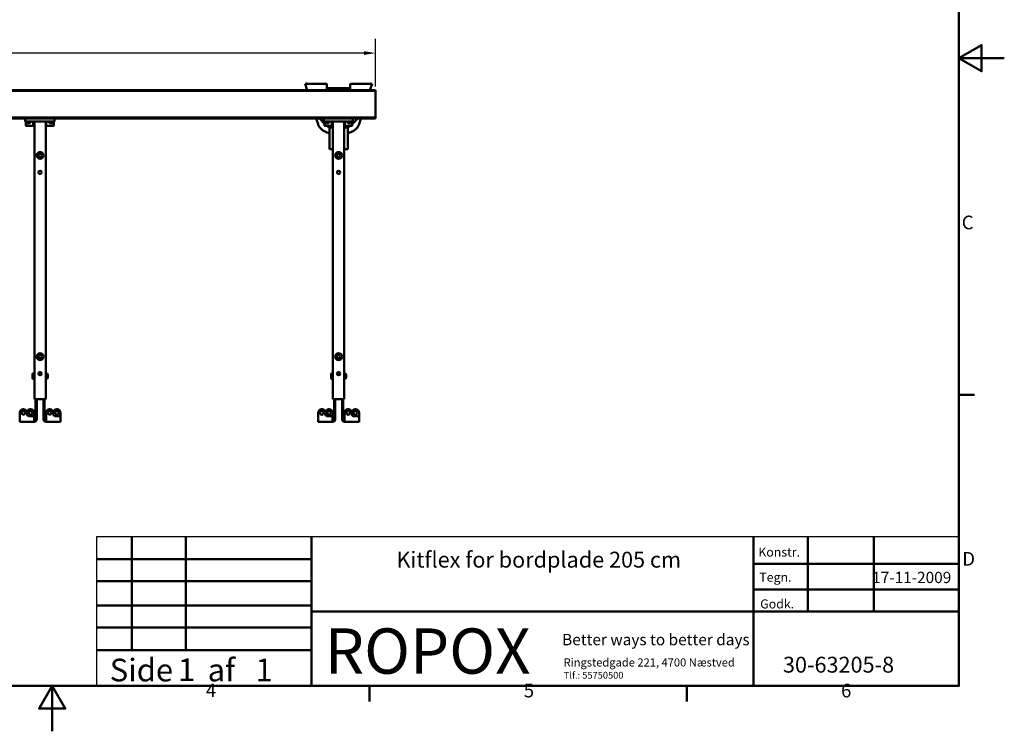
# Model space of a CAD drawing. Units: millimetres. Extents: x 0 to 3360, y 0 to 2376.
# Drawn here: x 1623 to 3360, y 0 to 1256 of the extents above; entities that cross this region are included whole.
import ezdxf
from ezdxf.enums import TextEntityAlignment as Align

# ---------------------------------------------------------------- set-up
doc = ezdxf.new("R2010")
doc.units = ezdxf.units.MM
doc.header["$LTSCALE"] = 8
for name, color, linetype, lineweight, true_color in [('Border_0', 7, 'Continuous', 50, 0x262659), ('Border_2', 7, 'Continuous', 50, 0x262659), ('Dimensions(ISO)', 1, 'Continuous', 25, 0xff0000), ('Sketch Geometry(ISO)', 7, 'Continuous', 50, 0x262659), ('Sketch Lines(ISO)', 7, 'Continuous', 25, 0x262659), ('Symbols(ISO)', 7, 'Continuous', 25, 0x262659), ('Visible Edges(ISO)', 7, 'Continuous', 50, 0x262659)]:
    doc.layers.add(name, color=color, linetype=linetype, lineweight=lineweight, true_color=true_color)
doc.styles.add('Border_1', font='arial.ttf')
doc.styles.add('Current-ISO', font='arial.ttf')
doc.styles.add('Ropox', font='arial.ttf')
doc.styles.add('Text Style19', font='arial.ttf')
doc.styles.add('Text Style27', font='arial.ttf')
doc.styles.add('Text Style44', font='arial.ttf')
doc.dimstyles.new('Ropox', dxfattribs={"dimscale": 8, "dimtxt": 3.5, "dimasz": 2.5, "dimexe": 3.175, "dimexo": 1, "dimgap": 0.762, "dimtad": 1, "dimdec": 1, "dimrnd": 1e-08, "dimtxsty": 'Ropox', "dimcen": 0.09, "dimdle": 10, "dimclrd": 1, "dimclre": 1, "dimclrt": 1, "dimadec": 1, "dimazin": 2, "dimtfac": 1, "dimtmove": 0, "dimatfit": 3, "dimfxl": 1, "dimtolj": 1, "dimtzin": 0, "dimlwd": 25, "dimlwe": 25, "dimarcsym": 0})

# ---------------------------------------------------------------- blocks, each defined once
blk = doc.blocks.new('Borders Default Border')
at = {"layer": 'Border_0'}
for p, q in [((410, 74.25), (413.4, 74.25)), ((280, 10), (280, 6.6)), ((350, 10), (350, 6.6))]:
    blk.add_line(p, q, dxfattribs=at)
at = {"layer": 'Border_0', "flags": 128}
for points in [[(10, 10), (10, 287), (410, 287), (410, 10), (10, 10)], [(420, 148.5), (410, 148.5), (415, 151.39), (415, 145.61), (410, 148.5)], [(210, 0), (210, 10), (207.11, 5), (212.89, 5), (210, 10)]]:
    blk.add_lwpolyline(points, dxfattribs=at)
at = {"layer": 'Border_2', "char_height": 3, "attachment_point": 7, "style": 'Border_1'}
for s, insert in [('C', (410.61, 109.82)), ('D', (410.73, 35.62)), ('4', (243.89, 6.6)), ('5', (314.02, 6.55)), ('6', (384, 6.55))]:
    blk.add_mtext(s, dxfattribs=dict(at, insert=insert))
blk = doc.blocks.new('Title Blocks ISO')
at = {"layer": 'Sketch Geometry(ISO)'}
for p, q in [((87.54, 135), (87.54, 110)), ((99.46, 135), (99.46, 110)), ((127.21, 135), (127.21, 102.07)), ((224.72, 135), (224.72, 102.07)), ((236.7, 135), (236.7, 118.54)), ((251.24, 135), (251.24, 118.54)), ((79.76, 130.07), (127.21, 130.07)), ((224.72, 129.01), (270, 129.01)), ((79.76, 125.18), (127.21, 125.18)), ((224.72, 123.34), (270, 123.34)), ((79.76, 119.86), (84.35, 119.86)), ((84.35, 119.86), (127.21, 119.86)), ((127.21, 118.54), (224.72, 118.54)), ((224.72, 118.54), (270, 118.54)), ((79.76, 115), (127.21, 115)), ((79.76, 110), (127.21, 110))]:
    blk.add_line(p, q, dxfattribs=at)
at = {"layer": 'Sketch Lines(ISO)', "linetype": 'Continuous'}
for p, q in [((270, 135), (79.76, 135)), ((79.76, 135), (79.76, 102.07)), ((270, 102.07), (270, 135)), ((79.76, 102.07), (270, 102.07))]:
    blk.add_line(p, q, dxfattribs=at)
at = {"layer": 'Symbols(ISO)', "color": 179, "true_color": 0x262659, "attachment_point": 1, "style": 'Current-ISO'}
for s, insert, char_height, width in [('\\fArial|b0|i0;Konstr.', (225.74, 132.61), 2, 8.8506), ('\\fArial|b0|i0;Tegn.', (225.96, 127.07), 2, 9.9846), ('\\fArial|b0|i0;Better ways to better days', (182.48, 113.55), 2.4892, 43.4505), ('\\fArial|b0|i0;\\H1.8034;Ringstedgade 221, 4700 Næstved', (182.8, 108.17), 1.8034, 46.7195), ('\\fArial|b0|i0;\\H1.4986;Tlf.: 55750500', (182.85, 105.19), 1.4986, 42.3609)]:
    blk.add_mtext(s, dxfattribs=dict(at, insert=insert, char_height=char_height, width=width))
at = {"layer": 'Symbols(ISO)', "color": 179, "true_color": 0x262659, "attachment_point": 7, "style": 'Current-ISO'}
for s, insert, char_height in [('\\fArial|b0|i0;Godk.', (226.16, 119.18), 2), ('\\fArial|b0|i0;\\H5.0000;Side     af', (82.71, 103.09), 5)]:
    blk.add_mtext(s, dxfattribs=dict(at, insert=insert, char_height=char_height))
at = {"layer": 'Symbols(ISO)', "color": 1, "true_color": 0xff0000, "insert": (130.15, 114.78), "char_height": 10, "width": 65.6543, "attachment_point": 1, "style": 'Current-ISO'}
blk.add_mtext('\\fStencil|b0|i0;\\H10.0000;ROPOX', dxfattribs=at)
at = {"layer": 'Symbols(ISO)', "color": 179, "true_color": 0x262659, "style": 'Text Style27'}
for tag, p in [('Rev1', (80.3, 133.74)), ('Rev2', (80.57, 128.8)), ('Rev3', (80.46, 123.54)), ('Rev4', (80.46, 118.51)), ('Rev5', (80.35, 113.68))]:
    blk.add_attdef(tag, text='', height=2.31, dxfattribs=at).set_placement(p, align=Align.TOP_LEFT)
at = {"layer": 'Symbols(ISO)', "color": 179, "true_color": 0x262659}
for tag, p, height, style in [('TITLE_001', (145.92, 128.19), 3.5, 'Current-ISO'), ('CREATION_DATE_001', (250.86, 124.77), 2.49, 'Text Style19'), ('Sheet_number_001', (97.76, 103.15), 5, 'Text Style44'), ('Number_of_sheets_001', (114.86, 103.13), 5, 'Text Style44'), ('PART_NUMBER_001', (231.18, 105.02), 3.5, 'Current-ISO')]:
    blk.add_attdef(tag, p, '', height=height, dxfattribs=dict(at, style=style))
at = {"layer": 'Symbols(ISO)', "color": 179, "true_color": 0x262659, "style": 'Current-ISO'}
blk.add_attdef('SUBJECT', text='', height=3.5, dxfattribs=at).set_placement((176.33, 126.2), align=Align.TOP_CENTER)
blk = doc.blocks.new('*D5')
at = {"layer": 'Defpoints', "color": 0, "linetype": 'Continuous', "transparency": 16777216}
for p in [(250.4, 1197), (250.4, 1130.3), (2250.4, 1130.3)]:
    blk.add_point(p, dxfattribs=at)
at = {"layer": 'Dimensions(ISO)', "color": 1, "linetype": 'Continuous', "lineweight": 25, "transparency": 16777216}
for p, q in [((250.4, 1138.3), (250.4, 1222.4)), ((2250.4, 1138.3), (2250.4, 1222.4)), ((2230.4, 1197), (270.4, 1197))]:
    blk.add_line(p, q, dxfattribs=at)
at = {"layer": 'Dimensions(ISO)', "color": 1, "linetype": 'Continuous', "transparency": 16777216}
for points in [[(270.4, 1200.3), (270.4, 1193.7), (250.4, 1197)], [(2230.4, 1200.3), (2230.4, 1193.7), (2250.4, 1197)]]:
    blk.add_solid(points, dxfattribs=at)
at = {"layer": 'Dimensions(ISO)', "color": 1, "linetype": 'Continuous', "lineweight": 25, "transparency": 16777216, "insert": (1208.4, 1231.7), "char_height": 28, "attachment_point": 1, "style": 'Ropox'}
blk.add_mtext('\\A1;2000', dxfattribs=at)

msp = doc.modelspace()

# ---------------------------------------------------------------- linework, layer by layer
at = {"layer": 'Visible Edges(ISO)'}
for p, q in [((2250.43, 1131.35), (250.43, 1131.35)), ((2250.43, 1130.32), (250.43, 1130.32)), ((2126.41, 1142.82), (2131.66, 1142.82)), ((2126.41, 1142.82), (2130.06, 1131.35)), ((2128.51, 1143.04), (2129.46, 1143.34)), ((2128.51, 1143.04), (2128.58, 1142.82)), ((2129.63, 1142.82), (2129.46, 1143.34)), ((2163.93, 1142.82), (2131.66, 1142.82)), ((2164.93, 1131.35), (2164.93, 1141.82)), ((2165.18, 1135.66), (2164.93, 1135.94)), ((2205.93, 1132.32), (2164.93, 1132.32)), ((2204.93, 1135.32), (2165.93, 1135.32)), ((2205.93, 1135.94), (2205.68, 1135.66)), ((2205.93, 1141.82), (2205.93, 1131.35)), ((2239.2, 1142.82), (2206.93, 1142.82)), ((2239.2, 1142.82), (2244.45, 1142.82)), ((2240.8, 1131.35), (2244.45, 1142.82)), ((2241.39, 1143.12), (2241.3, 1142.82)), ((2242.35, 1142.82), (2241.39, 1143.12)), ((2250.43, 1130.32), (2250.43, 1131.35)), ((2250.43, 1130.32), (2250.43, 1083.32)), ((2250.43, 1083.32), (250.43, 1083.32)), ((1634, 1081.32), (1297.6, 1081.32)), ((1632.48, 1076.32), (1632.48, 1081.32)), ((1634, 1081.32), (1637.48, 1081.32)), ((1678.98, 1081.32), (1637.48, 1081.32)), ((1678.98, 1081.32), (1682.47, 1081.32)), ((2160.69, 1081.32), (1682.47, 1081.32)), ((1683.98, 1076.32), (1683.98, 1081.32)), ((2145.96, 1081.32), (2149.15, 1071.3)), ((2151.43, 1081.32), (2160.43, 1072.32)), ((2159.18, 1076.32), (2159.18, 1081.32)), ((2160.69, 1081.32), (2164.18, 1081.32)), ((2205.68, 1081.32), (2164.18, 1081.32)), ((2205.68, 1081.32), (2209.16, 1081.32)), ((2250.43, 1081.32), (2209.16, 1081.32)), ((2209.43, 1071.32), (2219.43, 1081.32)), ((2210.68, 1076.32), (2210.68, 1081.32)), ((2221.71, 1071.3), (2224.9, 1081.32)), ((2250.43, 1081.32), (2250.43, 1083.32)), ((1632.48, 1076.32), (1637.48, 1076.32)), ((1633.48, 1076.32), (1633.48, 1074.09)), ((1633.48, 1074.09), (1641.48, 1074.09)), ((1634.25, 1073.32), (1633.48, 1074.09)), ((1633.73, 1069.12), (1633.73, 1073.84)), ((1640.72, 1073.32), (1634.25, 1073.32)), ((1645.93, 1068.32), (1634.53, 1068.32)), ((1678.98, 1076.32), (1637.48, 1076.32)), ((1640.72, 1073.32), (1641.48, 1074.09)), ((1641.48, 1076.32), (1641.48, 1074.09)), ((1646.73, 1069.12), (1646.73, 1076.32)), ((1668.73, 1076.32), (1648.73, 1076.32)), ((1648.73, 586.32), (1648.73, 1076.32)), ((1668.73, 586.32), (1668.73, 1076.32)), ((1669.73, 1069.12), (1669.73, 1076.32)), ((1681.93, 1068.32), (1670.53, 1068.32)), ((1674.98, 1076.32), (1674.98, 1074.09)), ((1674.98, 1074.09), (1682.98, 1074.09)), ((1675.75, 1073.32), (1674.98, 1074.09)), ((1682.22, 1073.32), (1675.75, 1073.32)), ((1678.98, 1076.32), (1683.98, 1076.32)), ((1682.22, 1073.32), (1682.98, 1074.09)), ((1682.73, 1069.12), (1682.73, 1073.84)), ((1682.98, 1076.32), (1682.98, 1074.09)), ((2159.18, 1076.32), (2164.18, 1076.32)), ((2160.18, 1076.32), (2160.18, 1074.09)), ((2160.18, 1074.09), (2168.18, 1074.09)), ((2160.95, 1073.32), (2160.18, 1074.09)), ((2160.43, 1069.12), (2160.43, 1073.84)), ((2167.41, 1073.32), (2160.95, 1073.32)), ((2172.63, 1068.32), (2161.23, 1068.32)), ((2205.68, 1076.32), (2164.18, 1076.32)), ((2164.43, 1068.32), (2165.43, 1067.32)), ((2165.43, 1067.32), (2175.43, 1067.32)), ((2167.41, 1073.32), (2168.18, 1074.09)), ((2168.18, 1076.32), (2168.18, 1074.09)), ((2169.43, 1065.82), (2169.43, 1067.32)), ((2169.43, 1027.32), (2169.43, 1065.82)), ((2169.43, 1065.82), (2175.43, 1065.82)), ((2173.43, 1069.12), (2173.43, 1076.32)), ((2173.43, 1067.32), (2173.43, 1065.82)), ((2195.43, 1076.32), (2175.43, 1076.32)), ((2175.43, 586.32), (2175.43, 1076.32)), ((2195.43, 586.32), (2195.43, 1076.32)), ((2195.43, 1067.32), (2205.43, 1067.32)), ((2195.43, 1065.82), (2201.43, 1065.82)), ((2196.43, 1069.12), (2196.43, 1076.32)), ((2208.63, 1068.32), (2197.23, 1068.32)), ((2197.43, 1065.82), (2197.43, 1067.32)), ((2201.43, 1067.32), (2201.43, 1065.82)), ((2201.43, 1065.82), (2201.43, 1027.32)), ((2201.68, 1076.32), (2201.68, 1074.09)), ((2201.68, 1074.09), (2209.68, 1074.09)), ((2202.45, 1073.32), (2201.68, 1074.09)), ((2208.91, 1073.32), (2202.45, 1073.32)), ((2205.43, 1067.32), (2206.43, 1068.32)), ((2205.68, 1076.32), (2210.68, 1076.32)), ((2208.91, 1073.32), (2209.68, 1074.09)), ((2209.43, 1069.12), (2209.43, 1073.84)), ((2209.68, 1076.32), (2209.68, 1074.09)), ((2169.43, 1027.32), (2175.43, 1027.32)), ((2201.43, 1027.32), (2195.43, 1027.32)), ((1645.43, 624.13), (1645.43, 629.51)), ((1647.99, 632.07), (1648.73, 632.07)), ((1656.14, 629.82), (1660.12, 629.82)), ((1660.12, 628.66), (1660.12, 629.82)), ((1660.73, 629.21), (1660.12, 629.82)), ((1660.73, 629.32), (1660.73, 629.08)), ((1660.97, 629.32), (1660.73, 629.32)), ((1670.67, 631.57), (1668.73, 631.57)), ((1672.11, 629.07), (1672.11, 628.4)), ((1672.13, 629.07), (1672.11, 629.07)), ((1672.11, 628.4), (1672.11, 626.23)), ((1672.13, 628.4), (1672.11, 628.4)), ((1672.11, 626.23), (1672.11, 624.64)), ((1672.13, 626.23), (1672.11, 626.23)), ((1672.13, 628.4), (1672.13, 629.07)), ((1672.13, 626.23), (1672.13, 628.4)), ((1672.13, 624.64), (1672.13, 626.23)), ((2172.13, 624.13), (2172.13, 629.51)), ((2174.69, 632.07), (2175.43, 632.07)), ((2182.83, 629.82), (2186.82, 629.82)), ((2186.82, 628.66), (2186.82, 629.82)), ((2187.43, 629.21), (2186.82, 629.82)), ((2187.43, 629.32), (2187.43, 629.08)), ((2187.67, 629.32), (2187.43, 629.32)), ((2197.36, 631.57), (2195.43, 631.57)), ((2198.81, 629.07), (2198.81, 628.4)), ((2198.82, 629.07), (2198.81, 629.07)), ((2198.81, 628.4), (2198.81, 626.23)), ((2198.82, 628.4), (2198.81, 628.4)), ((2198.81, 626.23), (2198.81, 624.64)), ((2198.82, 626.23), (2198.81, 626.23)), ((2198.82, 628.4), (2198.82, 629.07)), ((2198.82, 626.23), (2198.82, 628.4)), ((2198.82, 624.64), (2198.82, 626.23)), ((1647.99, 621.57), (1648.73, 621.57)), ((1670.67, 622.07), (1668.73, 622.07)), ((1672.11, 624.64), (1672.11, 624.57)), ((1672.13, 624.64), (1672.11, 624.64)), ((1672.13, 624.57), (1672.11, 624.57)), ((1672.13, 624.57), (1672.13, 624.64)), ((2174.69, 621.57), (2175.43, 621.57)), ((2197.36, 622.07), (2195.43, 622.07)), ((2198.81, 624.64), (2198.81, 624.57)), ((2198.82, 624.64), (2198.81, 624.64)), ((2198.82, 624.57), (2198.81, 624.57)), ((2198.82, 624.57), (2198.82, 624.64)), ((1668.73, 586.32), (1648.73, 586.32)), ((1650.73, 557.32), (1650.73, 586.32)), ((1652.73, 586.32), (1652.73, 557.32)), ((1664.73, 557.32), (1664.73, 586.32)), ((1666.73, 586.32), (1666.73, 557.32)), ((2195.43, 586.32), (2175.43, 586.32)), ((2177.43, 557.32), (2177.43, 586.32)), ((2179.43, 586.32), (2179.43, 557.32)), ((2191.43, 557.32), (2191.43, 586.32)), ((2193.43, 586.32), (2193.43, 557.32)), ((1622.73, 550.82), (1622.73, 562.32)), ((1628.73, 568.32), (1629.48, 568.32)), ((1635.48, 559.32), (1635.48, 562.32)), ((1645.23, 556.32), (1638.48, 556.32)), ((1642.23, 568.32), (1641.48, 568.32)), ((1648.23, 553.32), (1648.23, 562.32)), ((1650.73, 556.32), (1650.73, 557.32)), ((1650.73, 556.32), (1652.73, 556.32)), ((1650.73, 550.82), (1650.73, 556.32)), ((1652.73, 557.32), (1652.73, 556.32)), ((1652.73, 556.32), (1652.73, 550.82)), ((1664.73, 556.32), (1664.73, 557.32)), ((1664.73, 556.32), (1666.73, 556.32)), ((1664.73, 556.32), (1664.73, 550.82)), ((1666.73, 557.32), (1666.73, 556.32)), ((1666.73, 550.82), (1666.73, 556.32)), ((1669.23, 550.82), (1669.23, 562.32)), ((1675.23, 568.32), (1675.98, 568.32)), ((1681.98, 559.32), (1681.98, 562.32)), ((1691.73, 556.32), (1684.98, 556.32)), ((1688.73, 568.32), (1687.98, 568.32)), ((1694.73, 553.32), (1694.73, 562.32)), ((2149.43, 550.82), (2149.43, 562.32)), ((2155.43, 568.32), (2156.18, 568.32)), ((2162.18, 559.32), (2162.18, 562.32)), ((2171.93, 556.32), (2165.18, 556.32)), ((2168.93, 568.32), (2168.18, 568.32)), ((2174.93, 553.32), (2174.93, 562.32)), ((2177.43, 556.32), (2177.43, 557.32)), ((2177.43, 556.32), (2179.43, 556.32)), ((2177.43, 550.82), (2177.43, 556.32)), ((2179.43, 557.32), (2179.43, 556.32)), ((2179.43, 556.32), (2179.43, 550.82)), ((2191.43, 556.32), (2191.43, 557.32)), ((2191.43, 556.32), (2193.43, 556.32)), ((2191.43, 556.32), (2191.43, 550.82)), ((2193.43, 557.32), (2193.43, 556.32)), ((2193.43, 550.82), (2193.43, 556.32)), ((2195.93, 550.82), (2195.93, 562.32)), ((2201.93, 568.32), (2202.68, 568.32)), ((2208.68, 559.32), (2208.68, 562.32)), ((2218.43, 556.32), (2211.68, 556.32)), ((2215.43, 568.32), (2214.68, 568.32)), ((2221.43, 553.32), (2221.43, 562.32)), ((1622.73, 550.82), (1622.73, 546.32)), ((1648.23, 546.32), (1622.73, 546.32)), ((1648.23, 553.32), (1648.23, 550.82)), ((1648.23, 550.82), (1648.23, 546.32)), ((1669.23, 550.82), (1669.23, 546.32)), ((1694.73, 546.32), (1669.23, 546.32)), ((1694.73, 553.32), (1694.73, 550.82)), ((1694.73, 550.82), (1694.73, 546.32)), ((2149.43, 550.82), (2149.43, 546.32)), ((2174.93, 546.32), (2149.43, 546.32)), ((2174.93, 553.32), (2174.93, 550.82)), ((2174.93, 550.82), (2174.93, 546.32)), ((2195.93, 550.82), (2195.93, 546.32)), ((2221.43, 546.32), (2195.93, 546.32)), ((2221.43, 553.32), (2221.43, 550.82)), ((2221.43, 550.82), (2221.43, 546.32))]:
    msp.add_line(p, q, dxfattribs=at)
at = {"layer": 'Visible Edges(ISO)', "flags": 128}
for points in [[(2149.15, 1071.3), (2149.6, 1070.07), (2150.14, 1068.89), (2150.75, 1067.78), (2151.42, 1066.73), (2152.15, 1065.76), (2152.91, 1064.84), (2153.72, 1063.99), (2154.54, 1063.19), (2155.4, 1062.44), (2156.27, 1061.74), (2157.16, 1061.08), (2158.06, 1060.47), (2158.97, 1059.89), (2159.9, 1059.34), (2160.83, 1058.84), (2161.77, 1058.36), (2162.71, 1057.92), (2163.66, 1057.5), (2164.61, 1057.11), (2165.57, 1056.74), (2166.53, 1056.4), (2167.49, 1056.08), (2168.46, 1055.77), (2169.43, 1055.49)], [(2201.43, 1055.48), (2202.4, 1055.76), (2203.36, 1056.06), (2204.33, 1056.38), (2205.29, 1056.73), (2206.24, 1057.1), (2207.2, 1057.49), (2208.15, 1057.91), (2209.09, 1058.36), (2210.03, 1058.84), (2210.95, 1059.34), (2211.87, 1059.88), (2212.79, 1060.46), (2213.69, 1061.07), (2214.57, 1061.73), (2215.45, 1062.43), (2216.3, 1063.18), (2217.13, 1063.98), (2217.94, 1064.83), (2218.7, 1065.74), (2219.43, 1066.72), (2220.1, 1067.77), (2220.72, 1068.89), (2221.26, 1070.07), (2221.71, 1071.3)]]:
    msp.add_lwpolyline(points, dxfattribs=at)
at = {"layer": 'Visible Edges(ISO)'}
for centre, radius in [((1658.73, 1016.32), 6), ((1658.73, 1016.32), 3), ((2185.43, 1016.32), 6), ((2185.43, 1016.32), 3), ((1658.73, 986.32), 3), ((2185.43, 986.32), 3), ((1658.73, 661.32), 6), ((1658.73, 661.32), 3), ((2185.43, 661.32), 6), ((2185.43, 661.32), 3), ((1658.73, 631.32), 3), ((2185.43, 631.32), 3), ((1629.11, 561.94), 3.25), ((1641.86, 561.94), 3.25), ((1675.61, 561.94), 3.25), ((1688.36, 561.94), 3.25), ((2155.8, 561.94), 3.25), ((2168.55, 561.94), 3.25), ((2202.3, 561.94), 3.25), ((2215.05, 561.94), 3.25)]:
    msp.add_circle(centre, radius, dxfattribs=at)
for centre, radius, start, end in [((2163.93, 1141.82), 1, 0, 90), ((2165.48, 1135.32), 3, 259.43924, 270), ((2165.93, 1136.32), 1, 221.52873, 270), ((2204.93, 1136.32), 1, 270, 318.47127), ((2205.38, 1135.32), 3, 270, 280.56076), ((2206.93, 1141.82), 1, 90, 180), ((1634.53, 1069.12), 0.8, 180, 270), ((1645.93, 1069.12), 0.8, 270, 0), ((1670.53, 1069.12), 0.8, 180, 270), ((1681.93, 1069.12), 0.8, 270, 0), ((2161.23, 1069.12), 0.8, 180, 270), ((2172.63, 1069.12), 0.8, 270, 0), ((2197.23, 1069.12), 0.8, 180, 270), ((2208.63, 1069.12), 0.8, 270, 0), ((1647.99, 629.51), 2.56, 90, 180), ((1670.67, 631.17), 0.4, 34.91555, 90), ((1664.43, 626.82), 8, 16.33482, 34.91555), ((2174.69, 629.51), 2.56, 90, 180), ((2197.36, 631.17), 0.4, 34.91555, 90), ((2191.13, 626.82), 8, 16.33482, 34.91555), ((1647.99, 624.13), 2.56, 180, 270), ((1670.67, 622.47), 0.4, 270, 325.08445), ((1664.43, 626.82), 8, 325.08445, 343.66518), ((2174.69, 624.13), 2.56, 180, 270), ((2197.36, 622.47), 0.4, 270, 325.08445), ((2191.13, 626.82), 8, 325.08445, 343.66518), ((1628.73, 562.32), 6, 90, 180), ((1629.48, 562.32), 6, 0, 90), ((1641.48, 562.32), 6, 90, 180), ((1638.48, 559.32), 3, 180, 270), ((1642.23, 562.32), 6, 0, 90), ((1645.23, 553.32), 3, 0, 90), ((1675.23, 562.32), 6, 90, 180), ((1675.98, 562.32), 6, 0, 90), ((1687.98, 562.32), 6, 90, 180), ((1684.98, 559.32), 3, 180, 270), ((1688.73, 562.32), 6, 0, 90), ((1691.73, 553.32), 3, 0, 90), ((2155.43, 562.32), 6, 90, 180), ((2156.18, 562.32), 6, 0, 90), ((2168.18, 562.32), 6, 90, 180), ((2165.18, 559.32), 3, 180, 270), ((2168.93, 562.32), 6, 0, 90), ((2171.93, 553.32), 3, 0, 90), ((2201.93, 562.32), 6, 90, 180), ((2202.68, 562.32), 6, 0, 90), ((2214.68, 562.32), 6, 90, 180), ((2211.68, 559.32), 3, 180, 270), ((2215.43, 562.32), 6, 0, 90), ((2218.43, 553.32), 3, 0, 90), ((1648.23, 550.82), 2.5, 270, 0), ((1648.23, 550.82), 4.5, 270, 0), ((1669.23, 550.82), 4.5, 180, 270), ((1669.23, 550.82), 2.5, 180, 270), ((2174.93, 550.82), 2.5, 270, 0), ((2174.93, 550.82), 4.5, 270, 0), ((2195.93, 550.82), 4.5, 180, 270), ((2195.93, 550.82), 2.5, 180, 270)]:
    msp.add_arc(centre, radius, start, end, dxfattribs=at)

# ---------------------------------------------------------------- block references
at = {"xscale": 8, "yscale": 8, "zscale": 8}
msp.add_blockref('Borders Default Border', (0, 0), dxfattribs=at)
msp.add_blockref('Title Blocks ISO', (1120, -736.58), dxfattribs=at).add_auto_attribs({'CREATION_DATE_001': '17-11-2009', 'PART_NUMBER_001': '30-63205-8', 'Sheet_number_001': '1', 'Number_of_sheets_001': '1', 'TITLE_001': 'Kitflex for bordplade 205 cm'})

# ---------------------------------------------------------------- dimensions: what is measured, and where the dimension line sits
at = {"layer": 'Dimensions(ISO)', "color": 1, "linetype": 'Continuous', "lineweight": 25, "true_color": 0xff0000}
dim = msp.add_linear_dim(base=(250.43, 1196.99), p1=(2250.43, 1130.32), p2=(250.43, 1130.32), angle=180, dimstyle='Ropox', override={"dimdec": 1, "dimtp": 0, "dimtm": 0, "dimtdec": 2, "dimtofl": 0, "dimatfit": 1}, dxfattribs=at)
dim.commit()
dim.dimension.update_dxf_attribs({"geometry": '*D5', "text_midpoint": (1250.43, 1196.99), "dimtype": 160})

doc.saveas('drawing.dxf')
